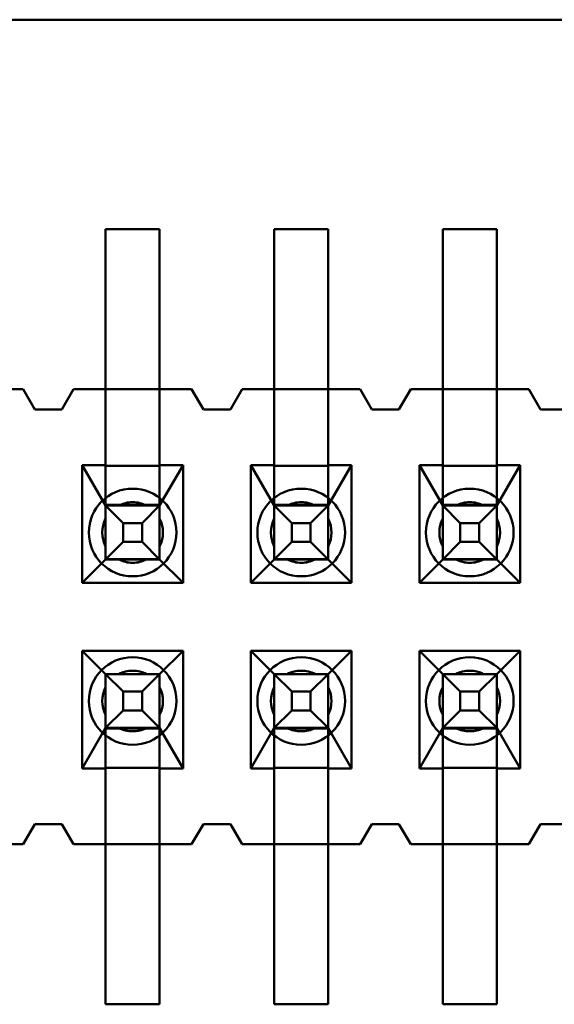
# Model space of a CAD drawing. Units: inches. Extents: x 2 to 86, y 1 to 68.4.
# Drawn here: x 9.2 to 9.3, y 31.2 to 31.4 of the extents above; entities that cross this region are included whole.
import ezdxf

# ---------------------------------------------------------------- set-up
doc = ezdxf.new("R2010")
doc.units = ezdxf.units.IN
doc.header["$LTSCALE"] = 4
doc.header["$MEASUREMENT"] = 0
doc.layers.add('Visible (ANSI)', color=7, linetype='Continuous', lineweight=50)

msp = doc.modelspace()

# ---------------------------------------------------------------- linework, layer by layer
at = {"layer": 'Visible (ANSI)'}
for p, q in [((8.433132342792488, 31.37273281355204), (9.378014232556266, 31.37273281355204)), ((8.433132342792488, 31.37273281171639), (9.378014232556266, 31.37273281171639)), ((9.183573287674376, 31.2859559106649), (9.183573287674376, 31.33128924399824)), ((9.183573287674376, 31.33128924446449), (9.183573287674376, 31.29962257779783)), ((9.183573287674376, 31.33128924446449), (9.194239954341041, 31.33128924446449)), ((9.183573287674376, 31.33128924399824), (9.194239954341041, 31.33128924399824)), ((9.194239954341041, 31.33128924446449), (9.194239954341041, 31.29962257779783)), ((9.194239954341041, 31.2859559106649), (9.194239954341041, 31.33128924399824)), ((9.216906621007709, 31.28595591066491), (9.216906621007709, 31.33128924399824)), ((9.216906621007709, 31.33128924446449), (9.216906621007709, 31.29962257779783)), ((9.216906621007709, 31.33128924446449), (9.227573287674376, 31.33128924446449)), ((9.216906621007709, 31.33128924399824), (9.227573287674376, 31.33128924399824)), ((9.227573287674376, 31.33128924446449), (9.227573287674376, 31.29962257779783)), ((9.227573287674376, 31.28595591066491), (9.227573287674376, 31.33128924399824)), ((9.250239954341042, 31.28595591066491), (9.250239954341042, 31.33128924399824)), ((9.250239954341042, 31.33128924446449), (9.250239954341042, 31.29962257779783)), ((9.250239954341042, 31.33128924446449), (9.26090662100771, 31.33128924446449)), ((9.250239954341042, 31.33128924399824), (9.26090662100771, 31.33128924399824)), ((9.26090662100771, 31.33128924446449), (9.26090662100771, 31.29962257779783)), ((9.26090662100771, 31.28595591066491), (9.26090662100771, 31.33128924399824)), ((9.143906621007709, 31.29962257878862), (9.167239954341042, 31.29962257878862)), ((9.160906621007708, 31.29962257779783), (9.167239954341042, 31.29962257779783)), ((9.169573287674375, 31.29562257878862), (9.167239954341042, 31.29962257878862)), ((9.169573287674375, 31.29562257779783), (9.167239954341042, 31.29962257779783)), ((9.17723995434104, 31.29962257878862), (9.17490662100771, 31.29562257878862)), ((9.17723995434104, 31.29962257779783), (9.17490662100771, 31.29562257779783)), ((9.17723995434104, 31.29962257878862), (9.200573287674375, 31.29962257878862)), ((9.17723995434104, 31.29962257779783), (9.183573287674376, 31.29962257779783)), ((9.183573287674376, 31.29962257779783), (9.183573287674376, 31.28462257779783)), ((9.183573287674376, 31.29962257779783), (9.194239954341041, 31.29962257779783)), ((9.194239954341041, 31.29962257779783), (9.200573287674375, 31.29962257779783)), ((9.194239954341041, 31.28462257779783), (9.194239954341041, 31.29962257779783)), ((9.20290662100771, 31.29562257878862), (9.200573287674375, 31.29962257878862)), ((9.20290662100771, 31.29562257779783), (9.200573287674375, 31.29962257779783)), ((9.210573287674375, 31.29962257878862), (9.208239954341042, 31.29562257878862)), ((9.210573287674375, 31.29962257779783), (9.208239954341042, 31.29562257779783)), ((9.210573287674375, 31.29962257878862), (9.233906621007709, 31.29962257878862)), ((9.210573287674375, 31.29962257779783), (9.216906621007709, 31.29962257779783)), ((9.216906621007709, 31.29962257779783), (9.216906621007709, 31.28462257779783)), ((9.216906621007709, 31.29962257779783), (9.227573287674376, 31.29962257779783)), ((9.227573287674376, 31.29962257779783), (9.233906621007709, 31.29962257779783)), ((9.227573287674376, 31.28462257779783), (9.227573287674376, 31.29962257779783)), ((9.236239954341041, 31.29562257878862), (9.233906621007709, 31.29962257878862)), ((9.236239954341041, 31.29562257779783), (9.233906621007709, 31.29962257779783)), ((9.243906621007708, 31.29962257878862), (9.241573287674376, 31.29562257878862)), ((9.24390662100771, 31.29962257779783), (9.241573287674376, 31.29562257779783)), ((9.243906621007708, 31.29962257878862), (9.267239954341042, 31.29962257878862)), ((9.24390662100771, 31.29962257779783), (9.250239954341042, 31.29962257779783)), ((9.250239954341042, 31.29962257779783), (9.250239954341042, 31.28462257779783)), ((9.250239954341042, 31.29962257779783), (9.26090662100771, 31.29962257779783)), ((9.26090662100771, 31.29962257779783), (9.267239954341042, 31.29962257779783)), ((9.26090662100771, 31.28462257779783), (9.26090662100771, 31.29962257779783)), ((9.269573287674374, 31.29562257878862), (9.267239954341042, 31.29962257878862)), ((9.269573287674376, 31.29562257779783), (9.267239954341042, 31.29962257779783)), ((9.17490662100771, 31.29562257878862), (9.169573287674375, 31.29562257878862)), ((9.17490662100771, 31.29562257779783), (9.169573287674375, 31.29562257779783)), ((9.208239954341042, 31.29562257878862), (9.20290662100771, 31.29562257878862)), ((9.208239954341042, 31.29562257779783), (9.20290662100771, 31.29562257779783)), ((9.241573287674376, 31.29562257878862), (9.236239954341041, 31.29562257878862)), ((9.241573287674376, 31.29562257779783), (9.236239954341041, 31.29562257779783)), ((9.274906621007707, 31.29562257878862), (9.269573287674374, 31.29562257878862)), ((9.274906621007707, 31.29562257779783), (9.269573287674376, 31.29562257779783)), ((9.183573287674376, 31.28595591066491), (9.183573287674376, 31.26600795415245)), ((9.194239954341041, 31.28595591066491), (9.194239954341041, 31.26600795415245)), ((9.216906621007709, 31.28595591066491), (9.216906621007709, 31.26600795415245)), ((9.227573287674376, 31.28595591066491), (9.227573287674376, 31.26600795415245)), ((9.250239954341042, 31.28595591066491), (9.250239954341042, 31.26600795415245)), ((9.26090662100771, 31.28595591066491), (9.26090662100771, 31.26600795415245)), ((9.178939954341043, 31.26135591113116), (9.178939954341043, 31.28462257779783)), ((9.178939954341043, 31.28462257779783), (9.183573287674376, 31.28462257779783)), ((9.183573287674376, 31.27662257814752), (9.178939954341043, 31.28462257779783)), ((9.183573287674376, 31.28462257779783), (9.183573287674376, 31.28450987906598)), ((9.194239954341041, 31.28450987906598), (9.183573287674376, 31.28450987906598)), ((9.183573287674376, 31.27673527687937), (9.183573287674376, 31.28450987906598)), ((9.194239954341041, 31.28462257779783), (9.198873287674376, 31.28462257779783)), ((9.194239954341041, 31.27662257814752), (9.198873287674376, 31.28462257779783)), ((9.194239954341041, 31.28462257779783), (9.194239954341041, 31.28450987906598)), ((9.194239954341041, 31.27673527687937), (9.194239954341041, 31.28450987906598)), ((9.198873287674376, 31.28462257779783), (9.198873287674376, 31.26135591113116)), ((9.212273287674375, 31.26135591113116), (9.212273287674375, 31.28462257779783)), ((9.212273287674375, 31.28462257779783), (9.216906621007709, 31.28462257779783)), ((9.216906621007709, 31.27662257814752), (9.212273287674375, 31.28462257779783)), ((9.216906621007709, 31.28462257779783), (9.216906621007709, 31.28450987906598)), ((9.227573287674376, 31.28450987906598), (9.216906621007709, 31.28450987906598)), ((9.216906621007709, 31.27673527687937), (9.216906621007709, 31.28450987906598)), ((9.227573287674376, 31.28462257779783), (9.232206621007707, 31.28462257779783)), ((9.227573287674376, 31.27662257814752), (9.232206621007707, 31.28462257779783)), ((9.227573287674376, 31.28462257779783), (9.227573287674376, 31.28450987906598)), ((9.227573287674376, 31.27673527687937), (9.227573287674376, 31.28450987906598)), ((9.232206621007707, 31.28462257779783), (9.232206621007707, 31.26135591113116)), ((9.245606621007706, 31.26135591113116), (9.245606621007706, 31.28462257779783)), ((9.245606621007706, 31.28462257779783), (9.250239954341042, 31.28462257779783)), ((9.250239954341042, 31.27662257814752), (9.245606621007706, 31.28462257779783)), ((9.250239954341042, 31.28462257779783), (9.250239954341042, 31.28450987906598)), ((9.26090662100771, 31.28450987906598), (9.250239954341042, 31.28450987906598)), ((9.250239954341042, 31.27673527687937), (9.250239954341042, 31.28450987906598)), ((9.26090662100771, 31.28462257779783), (9.265539954341042, 31.28462257779783)), ((9.26090662100771, 31.27662257814752), (9.265539954341042, 31.28462257779783)), ((9.26090662100771, 31.28462257779783), (9.26090662100771, 31.28450987906598)), ((9.26090662100771, 31.27673527687937), (9.26090662100771, 31.28450987906598)), ((9.265539954341042, 31.28462257779783), (9.265539954341042, 31.26135591113116)), ((9.183573287674376, 31.27673527687937), (9.183573287674376, 31.27662257814752)), ((9.183573287674376, 31.27673527687937), (9.194239954341041, 31.27673527687937)), ((9.183573287674376, 31.27662258071192), (9.183573287674376, 31.26595591404526)), ((9.194239954341041, 31.27662258071192), (9.183573287674376, 31.27662258071192)), ((9.183573287674376, 31.27662258071192), (9.187037389289337, 31.27315847935905)), ((9.183573287674376, 31.26595591148085), (9.183573287674376, 31.27662257814752)), ((9.18615788392372, 31.2766225782058), (9.191655358091435, 31.2766225782058)), ((9.194239954341041, 31.27662258071192), (9.19077585272582, 31.27315847935905)), ((9.194239954341041, 31.27673527687937), (9.194239954341041, 31.27662257814752)), ((9.194239954341041, 31.26595591404526), (9.194239954341041, 31.27662258071192)), ((9.194239954341041, 31.27662257814752), (9.194239954341041, 31.26595591148085)), ((9.216906621007709, 31.27673527687937), (9.216906621007709, 31.27662257814752)), ((9.216906621007709, 31.27673527687937), (9.227573287674376, 31.27673527687937)), ((9.216906621007709, 31.27662258071192), (9.216906621007709, 31.26595591404526)), ((9.227573287674376, 31.27662258071192), (9.216906621007709, 31.27662258071192)), ((9.216906621007709, 31.27662258071192), (9.220370722622668, 31.27315847935905)), ((9.216906621007709, 31.26595591148085), (9.216906621007709, 31.27662257814752)), ((9.219491217257051, 31.2766225782058), (9.224988691424768, 31.2766225782058)), ((9.227573287674376, 31.27662258071192), (9.224109186059152, 31.27315847935905)), ((9.227573287674376, 31.27673527687937), (9.227573287674376, 31.27662257814752)), ((9.227573287674376, 31.26595591404526), (9.227573287674376, 31.27662258071192)), ((9.227573287674376, 31.27662257814752), (9.227573287674376, 31.26595591148085)), ((9.250239954341042, 31.27673527687937), (9.250239954341042, 31.27662257814752)), ((9.250239954341042, 31.27673527687937), (9.26090662100771, 31.27673527687937)), ((9.25023995434104, 31.27662258071192), (9.25023995434104, 31.26595591404526)), ((9.26090662100771, 31.27662258071192), (9.25023995434104, 31.27662258071192)), ((9.25023995434104, 31.27662258071192), (9.253704055956002, 31.27315847935905)), ((9.250239954341042, 31.26595591148085), (9.250239954341042, 31.27662257814752)), ((9.252824550590384, 31.2766225782058), (9.258322024758103, 31.2766225782058)), ((9.26090662100771, 31.27662258071192), (9.257442519392486, 31.27315847935905)), ((9.26090662100771, 31.27673527687937), (9.26090662100771, 31.27662257814752)), ((9.26090662100771, 31.26595591404526), (9.26090662100771, 31.27662258071192)), ((9.26090662100771, 31.27662257814752), (9.26090662100771, 31.26595591148085)), ((9.183573287674376, 31.26854050778871), (9.183573287674376, 31.27403798195622)), ((9.194239954341041, 31.26854050778871), (9.194239954341041, 31.27403798195622)), ((9.216906621007709, 31.26854050778871), (9.216906621007709, 31.27403798195622)), ((9.227573287674376, 31.26854050778871), (9.227573287674376, 31.27403798195622)), ((9.250239954341042, 31.26854050778871), (9.250239954341042, 31.27403798195622)), ((9.26090662100771, 31.26854050778871), (9.26090662100771, 31.27403798195622)), ((9.187037389289337, 31.26942001592267), (9.187037389289337, 31.27315847935905)), ((9.187037389289337, 31.27315847935905), (9.19077585272582, 31.27315847935905)), ((9.19077585272582, 31.27315847935905), (9.19077585272582, 31.26942001592267)), ((9.220370722622668, 31.26942001592267), (9.220370722622668, 31.27315847935905)), ((9.220370722622668, 31.27315847935905), (9.224109186059152, 31.27315847935905)), ((9.224109186059152, 31.27315847935905), (9.224109186059152, 31.26942001592267)), ((9.253704055956002, 31.26942001592267), (9.253704055956002, 31.27315847935905)), ((9.253704055956002, 31.27315847935905), (9.257442519392486, 31.27315847935905)), ((9.257442519392486, 31.27315847935905), (9.257442519392486, 31.26942001592267)), ((9.187037389289337, 31.26942001592267), (9.183573287674376, 31.26595591404526)), ((9.19077585272582, 31.26942001592267), (9.187037389289337, 31.26942001592267)), ((9.19077585272582, 31.26942001592267), (9.194239954341041, 31.26595591404526)), ((9.220370722622668, 31.26942001592267), (9.216906621007709, 31.26595591404526)), ((9.224109186059152, 31.26942001592267), (9.220370722622668, 31.26942001592267)), ((9.224109186059152, 31.26942001592267), (9.227573287674376, 31.26595591404526)), ((9.253704055956002, 31.26942001592267), (9.25023995434104, 31.26595591404526)), ((9.257442519392486, 31.26942001592267), (9.253704055956002, 31.26942001592267)), ((9.257442519392486, 31.26942001592267), (9.26090662100771, 31.26595591404526)), ((9.183573287674376, 31.26595591148085), (9.178939954341043, 31.26135591113116)), ((9.183573287674376, 31.26600795415244), (9.194239954341041, 31.26600795415244)), ((9.183573287674376, 31.26595591147611), (9.183573287674376, 31.26600795415244)), ((9.183573287674376, 31.26595591404526), (9.194239954341041, 31.26595591404526)), ((9.183573287674376, 31.26595591147611), (9.194239954341041, 31.26595591147611)), ((9.194239954341041, 31.26595591148085), (9.183573287674376, 31.26595591148085)), ((9.191655358091435, 31.26595591153913), (9.18615788392372, 31.26595591153913)), ((9.194239954341041, 31.26595591147611), (9.194239954341041, 31.26600795415244)), ((9.194239954341041, 31.26595591148085), (9.198873287674376, 31.26135591113116)), ((9.216906621007709, 31.26595591148085), (9.212273287674375, 31.26135591113116)), ((9.216906621007709, 31.26600795415244), (9.227573287674376, 31.26600795415244)), ((9.216906621007709, 31.26595591147611), (9.216906621007709, 31.26600795415244)), ((9.216906621007709, 31.26595591404526), (9.227573287674376, 31.26595591404526)), ((9.216906621007709, 31.26595591147611), (9.227573287674376, 31.26595591147611)), ((9.227573287674376, 31.26595591148085), (9.216906621007709, 31.26595591148085)), ((9.224988691424768, 31.26595591153913), (9.219491217257051, 31.26595591153913)), ((9.227573287674376, 31.26595591147611), (9.227573287674376, 31.26600795415244)), ((9.227573287674376, 31.26595591148085), (9.232206621007707, 31.26135591113116)), ((9.250239954341042, 31.26595591148085), (9.245606621007706, 31.26135591113116)), ((9.250239954341042, 31.26600795415244), (9.26090662100771, 31.26600795415244)), ((9.250239954341042, 31.26595591147611), (9.250239954341042, 31.26600795415244)), ((9.25023995434104, 31.26595591404526), (9.26090662100771, 31.26595591404526)), ((9.250239954341042, 31.26595591147611), (9.26090662100771, 31.26595591147611)), ((9.26090662100771, 31.26595591148085), (9.250239954341042, 31.26595591148085)), ((9.258322024758103, 31.26595591153913), (9.252824550590384, 31.26595591153913)), ((9.26090662100771, 31.26595591147611), (9.26090662100771, 31.26600795415244)), ((9.26090662100771, 31.26595591148085), (9.265539954341042, 31.26135591113116)), ((9.198873287674376, 31.26135591113116), (9.178939954341043, 31.26135591113116)), ((9.232206621007707, 31.26135591113116), (9.212273287674375, 31.26135591113116)), ((9.265539954341042, 31.26135591113116), (9.245606621007706, 31.26135591113116)), ((9.178939954341043, 31.24788924446449), (9.178939954341043, 31.22462257779783)), ((9.198873287674376, 31.24788924446449), (9.178939954341043, 31.24788924446449)), ((9.183573287674376, 31.24328924481418), (9.178939954341043, 31.24788924446449)), ((9.194239954341041, 31.24328924481418), (9.198873287674376, 31.24788924446449)), ((9.198873287674376, 31.22462257779783), (9.198873287674376, 31.24788924446449)), ((9.212273287674375, 31.24788924446449), (9.212273287674375, 31.22462257779783)), ((9.232206621007707, 31.24788924446449), (9.212273287674375, 31.24788924446449)), ((9.216906621007709, 31.24328924481418), (9.212273287674375, 31.24788924446449)), ((9.227573287674376, 31.24328924481418), (9.232206621007707, 31.24788924446449)), ((9.232206621007707, 31.22462257779783), (9.232206621007707, 31.24788924446449)), ((9.245606621007706, 31.24788924446449), (9.245606621007706, 31.22462257779783)), ((9.265539954341042, 31.24788924446449), (9.245606621007706, 31.24788924446449)), ((9.250239954341042, 31.24328924481418), (9.245606621007706, 31.24788924446449)), ((9.26090662100771, 31.24328924481418), (9.265539954341042, 31.24788924446449)), ((9.265539954341042, 31.22462257779783), (9.265539954341042, 31.24788924446449)), ((9.183573287674376, 31.24328924737859), (9.183573287674376, 31.23262258071192)), ((9.194239954341041, 31.24328924737859), (9.183573287674376, 31.24328924737859)), ((9.187037389289337, 31.23982514602572), (9.183573287674376, 31.24328924737859)), ((9.183573287674376, 31.24328924480944), (9.194239954341041, 31.24328924480944)), ((9.183573287674376, 31.24323720213312), (9.183573287674376, 31.24328924480944)), ((9.194239954341041, 31.24328924481418), (9.183573287674376, 31.24328924481418)), ((9.183573287674376, 31.24328924481418), (9.183573287674376, 31.23262257814752)), ((9.194239954341041, 31.24323720213312), (9.183573287674376, 31.24323720213312)), ((9.183573287674376, 31.24323720213311), (9.183573287674376, 31.22328924399824)), ((9.18615788392372, 31.24328924487246), (9.191655358091435, 31.24328924487246)), ((9.194239954341041, 31.24328924737859), (9.19077585272582, 31.23982514602572)), ((9.194239954341041, 31.23262258071192), (9.194239954341041, 31.24328924737859)), ((9.194239954341041, 31.24323720213312), (9.194239954341041, 31.24328924480944)), ((9.194239954341041, 31.23262257814752), (9.194239954341041, 31.24328924481418)), ((9.194239954341041, 31.24323720213311), (9.194239954341041, 31.22328924399824)), ((9.216906621007709, 31.24328924737859), (9.216906621007709, 31.23262258071192)), ((9.227573287674376, 31.24328924737859), (9.216906621007709, 31.24328924737859)), ((9.220370722622668, 31.23982514602572), (9.216906621007709, 31.24328924737859)), ((9.216906621007709, 31.24328924480944), (9.227573287674376, 31.24328924480944)), ((9.216906621007709, 31.24323720213312), (9.216906621007709, 31.24328924480944)), ((9.227573287674376, 31.24328924481418), (9.216906621007709, 31.24328924481418)), ((9.216906621007709, 31.24328924481418), (9.216906621007709, 31.23262257814752)), ((9.227573287674376, 31.24323720213312), (9.216906621007709, 31.24323720213312)), ((9.216906621007709, 31.24323720213311), (9.216906621007709, 31.22328924399824)), ((9.219491217257051, 31.24328924487246), (9.224988691424768, 31.24328924487246)), ((9.227573287674376, 31.24328924737859), (9.224109186059152, 31.23982514602572)), ((9.227573287674376, 31.23262258071192), (9.227573287674376, 31.24328924737859)), ((9.227573287674376, 31.24323720213312), (9.227573287674376, 31.24328924480944)), ((9.227573287674376, 31.23262257814752), (9.227573287674376, 31.24328924481418)), ((9.227573287674376, 31.24323720213311), (9.227573287674376, 31.22328924399824)), ((9.25023995434104, 31.24328924737859), (9.25023995434104, 31.23262258071192)), ((9.26090662100771, 31.24328924737859), (9.25023995434104, 31.24328924737859)), ((9.253704055956002, 31.23982514602572), (9.25023995434104, 31.24328924737859)), ((9.250239954341042, 31.24328924480944), (9.26090662100771, 31.24328924480944)), ((9.250239954341042, 31.24323720213312), (9.250239954341042, 31.24328924480944)), ((9.26090662100771, 31.24328924481418), (9.250239954341042, 31.24328924481418)), ((9.250239954341042, 31.24328924481418), (9.250239954341042, 31.23262257814752)), ((9.26090662100771, 31.24323720213312), (9.250239954341042, 31.24323720213312)), ((9.250239954341042, 31.24323720213311), (9.250239954341042, 31.22328924399824)), ((9.252824550590384, 31.24328924487246), (9.258322024758103, 31.24328924487246)), ((9.26090662100771, 31.24328924737859), (9.257442519392486, 31.23982514602572)), ((9.26090662100771, 31.23262258071192), (9.26090662100771, 31.24328924737859)), ((9.26090662100771, 31.24323720213312), (9.26090662100771, 31.24328924480944)), ((9.26090662100771, 31.23262257814752), (9.26090662100771, 31.24328924481418)), ((9.26090662100771, 31.24323720213311), (9.26090662100771, 31.22328924399824)), ((9.183573287674376, 31.24070464862289), (9.183573287674376, 31.23520717445539)), ((9.194239954341041, 31.24070464862289), (9.194239954341041, 31.23520717445539)), ((9.216906621007709, 31.24070464862289), (9.216906621007709, 31.23520717445539)), ((9.227573287674376, 31.24070464862289), (9.227573287674376, 31.23520717445539)), ((9.250239954341042, 31.24070464862289), (9.250239954341042, 31.23520717445539)), ((9.26090662100771, 31.24070464862289), (9.26090662100771, 31.23520717445539)), ((9.187037389289337, 31.23608668258933), (9.187037389289337, 31.23982514602572)), ((9.187037389289337, 31.23982514602572), (9.19077585272582, 31.23982514602572)), ((9.19077585272582, 31.23982514602572), (9.19077585272582, 31.23608668258933)), ((9.220370722622668, 31.23608668258933), (9.220370722622668, 31.23982514602572)), ((9.220370722622668, 31.23982514602572), (9.224109186059152, 31.23982514602572)), ((9.224109186059152, 31.23982514602572), (9.224109186059152, 31.23608668258933)), ((9.253704055956002, 31.23608668258933), (9.253704055956002, 31.23982514602572)), ((9.253704055956002, 31.23982514602572), (9.257442519392486, 31.23982514602572)), ((9.257442519392486, 31.23982514602572), (9.257442519392486, 31.23608668258933)), ((9.187037389289337, 31.23608668258933), (9.183573287674376, 31.23262258071192)), ((9.19077585272582, 31.23608668258933), (9.187037389289337, 31.23608668258933)), ((9.194239954341041, 31.23262258071192), (9.19077585272582, 31.23608668258933)), ((9.220370722622668, 31.23608668258933), (9.216906621007709, 31.23262258071192)), ((9.224109186059152, 31.23608668258933), (9.220370722622668, 31.23608668258933)), ((9.227573287674376, 31.23262258071192), (9.224109186059152, 31.23608668258933)), ((9.253704055956002, 31.23608668258933), (9.25023995434104, 31.23262258071192)), ((9.257442519392486, 31.23608668258933), (9.253704055956002, 31.23608668258933)), ((9.26090662100771, 31.23262258071192), (9.257442519392486, 31.23608668258933)), ((9.183573287674376, 31.23262257814752), (9.178939954341043, 31.22462257779783)), ((9.183573287674376, 31.23262258071192), (9.194239954341041, 31.23262258071192)), ((9.183573287674376, 31.23250987940582), (9.183573287674376, 31.23262257814752)), ((9.194239954341041, 31.23250987940582), (9.183573287674376, 31.23250987940582)), ((9.183573287674376, 31.22473527653952), (9.183573287674376, 31.23250987940582)), ((9.191655358091435, 31.2326225782058), (9.18615788392372, 31.2326225782058)), ((9.194239954341041, 31.23262257814752), (9.198873287674376, 31.22462257779783)), ((9.194239954341041, 31.23250987940582), (9.194239954341041, 31.23262257814752)), ((9.194239954341041, 31.22473527653952), (9.194239954341041, 31.23250987940582)), ((9.216906621007709, 31.23262257814752), (9.212273287674375, 31.22462257779783)), ((9.216906621007709, 31.23262258071192), (9.227573287674376, 31.23262258071192)), ((9.216906621007709, 31.23250987940582), (9.216906621007709, 31.23262257814752)), ((9.227573287674376, 31.23250987940582), (9.216906621007709, 31.23250987940582)), ((9.216906621007709, 31.22473527653952), (9.216906621007709, 31.23250987940582)), ((9.224988691424768, 31.2326225782058), (9.219491217257051, 31.2326225782058)), ((9.227573287674376, 31.23262257814752), (9.232206621007707, 31.22462257779783)), ((9.227573287674376, 31.23250987940582), (9.227573287674376, 31.23262257814752)), ((9.227573287674376, 31.22473527653952), (9.227573287674376, 31.23250987940582)), ((9.250239954341042, 31.23262257814752), (9.245606621007706, 31.22462257779783)), ((9.25023995434104, 31.23262258071192), (9.26090662100771, 31.23262258071192)), ((9.250239954341042, 31.23250987940582), (9.250239954341042, 31.23262257814752)), ((9.26090662100771, 31.23250987940582), (9.250239954341042, 31.23250987940582)), ((9.250239954341042, 31.22473527653952), (9.250239954341042, 31.23250987940582)), ((9.258322024758103, 31.2326225782058), (9.252824550590384, 31.2326225782058)), ((9.26090662100771, 31.23262257814752), (9.265539954341042, 31.22462257779783)), ((9.26090662100771, 31.23250987940582), (9.26090662100771, 31.23262257814752)), ((9.26090662100771, 31.22473527653952), (9.26090662100771, 31.23250987940582)), ((9.183573287674376, 31.22462257779783), (9.183573287674376, 31.22473527653952)), ((9.183573287674376, 31.22473527653952), (9.194239954341041, 31.22473527653952)), ((9.194239954341041, 31.22462257779783), (9.194239954341041, 31.22473527653952)), ((9.216906621007709, 31.22462257779783), (9.216906621007709, 31.22473527653952)), ((9.216906621007709, 31.22473527653952), (9.227573287674376, 31.22473527653952)), ((9.227573287674376, 31.22462257779783), (9.227573287674376, 31.22473527653952)), ((9.250239954341042, 31.22462257779783), (9.250239954341042, 31.22473527653952)), ((9.250239954341042, 31.22473527653952), (9.26090662100771, 31.22473527653952)), ((9.26090662100771, 31.22462257779783), (9.26090662100771, 31.22473527653952)), ((9.178939954341043, 31.22462257779783), (9.183573287674376, 31.22462257779783)), ((9.183573287674376, 31.22462257779783), (9.183573287674376, 31.20962257779783)), ((9.183573287674376, 31.17795591066491), (9.183573287674376, 31.22328924399824)), ((9.194239954341041, 31.22462257779783), (9.198873287674376, 31.22462257779783)), ((9.194239954341041, 31.22462257779783), (9.194239954341041, 31.20962257779783)), ((9.194239954341041, 31.17795591066491), (9.194239954341041, 31.22328924399824)), ((9.212273287674375, 31.22462257779783), (9.216906621007709, 31.22462257779783)), ((9.216906621007709, 31.22462257779783), (9.216906621007709, 31.20962257779783)), ((9.216906621007709, 31.17795591066491), (9.216906621007709, 31.22328924399824)), ((9.227573287674376, 31.22462257779783), (9.232206621007707, 31.22462257779783)), ((9.227573287674376, 31.22462257779783), (9.227573287674376, 31.20962257779783)), ((9.227573287674376, 31.17795591066491), (9.227573287674376, 31.22328924399824)), ((9.245606621007706, 31.22462257779783), (9.250239954341042, 31.22462257779783)), ((9.250239954341042, 31.22462257779783), (9.250239954341042, 31.20962257779783)), ((9.250239954341042, 31.17795591066491), (9.250239954341042, 31.22328924399824)), ((9.26090662100771, 31.22462257779783), (9.265539954341042, 31.22462257779783)), ((9.26090662100771, 31.22462257779783), (9.26090662100771, 31.20962257779783)), ((9.26090662100771, 31.17795591066491), (9.26090662100771, 31.22328924399824)), ((9.167239954341042, 31.20962257878862), (9.169573287674375, 31.21362257878862)), ((9.167239954341042, 31.20962257779783), (9.169573287674375, 31.21362257779783)), ((9.169573287674375, 31.21362257878862), (9.17490662100771, 31.21362257878862)), ((9.169573287674375, 31.21362257779783), (9.17490662100771, 31.21362257779783)), ((9.17490662100771, 31.21362257878862), (9.17723995434104, 31.20962257878862)), ((9.17490662100771, 31.21362257779783), (9.17723995434104, 31.20962257779783)), ((9.200573287674375, 31.20962257878862), (9.20290662100771, 31.21362257878862)), ((9.200573287674375, 31.20962257779783), (9.20290662100771, 31.21362257779783)), ((9.20290662100771, 31.21362257878862), (9.208239954341042, 31.21362257878862)), ((9.20290662100771, 31.21362257779783), (9.208239954341042, 31.21362257779783)), ((9.208239954341042, 31.21362257878862), (9.210573287674375, 31.20962257878862)), ((9.208239954341042, 31.21362257779783), (9.210573287674375, 31.20962257779783)), ((9.233906621007709, 31.20962257878862), (9.236239954341041, 31.21362257878862)), ((9.233906621007709, 31.20962257779783), (9.236239954341041, 31.21362257779783)), ((9.236239954341041, 31.21362257878862), (9.241573287674376, 31.21362257878862)), ((9.236239954341041, 31.21362257779783), (9.241573287674376, 31.21362257779783)), ((9.241573287674376, 31.21362257878862), (9.243906621007708, 31.20962257878862)), ((9.241573287674376, 31.21362257779783), (9.24390662100771, 31.20962257779783)), ((9.267239954341042, 31.20962257878862), (9.269573287674374, 31.21362257878862)), ((9.267239954341042, 31.20962257779783), (9.269573287674376, 31.21362257779783)), ((9.269573287674374, 31.21362257878862), (9.274906621007707, 31.21362257878862)), ((9.269573287674376, 31.21362257779783), (9.274906621007707, 31.21362257779783)), ((9.167239954341042, 31.20962257878862), (9.143906621007709, 31.20962257878862)), ((9.167239954341042, 31.20962257779783), (9.160906621007708, 31.20962257779783)), ((9.200573287674375, 31.20962257878862), (9.17723995434104, 31.20962257878862)), ((9.183573287674376, 31.20962257779783), (9.17723995434104, 31.20962257779783)), ((9.194239954341041, 31.20962257779783), (9.183573287674376, 31.20962257779783)), ((9.183573287674376, 31.20962257779783), (9.183573287674376, 31.17795591113116)), ((9.200573287674375, 31.20962257779783), (9.194239954341041, 31.20962257779783)), ((9.194239954341041, 31.20962257779783), (9.194239954341041, 31.17795591113116)), ((9.233906621007709, 31.20962257878862), (9.210573287674375, 31.20962257878862)), ((9.216906621007709, 31.20962257779783), (9.210573287674375, 31.20962257779783)), ((9.227573287674376, 31.20962257779783), (9.216906621007709, 31.20962257779783)), ((9.216906621007709, 31.20962257779783), (9.216906621007709, 31.17795591113116)), ((9.233906621007709, 31.20962257779783), (9.227573287674376, 31.20962257779783)), ((9.227573287674376, 31.20962257779783), (9.227573287674376, 31.17795591113116)), ((9.267239954341042, 31.20962257878862), (9.243906621007708, 31.20962257878862)), ((9.250239954341042, 31.20962257779783), (9.24390662100771, 31.20962257779783)), ((9.26090662100771, 31.20962257779783), (9.250239954341042, 31.20962257779783)), ((9.250239954341042, 31.20962257779783), (9.250239954341042, 31.17795591113116)), ((9.267239954341042, 31.20962257779783), (9.26090662100771, 31.20962257779783)), ((9.26090662100771, 31.20962257779783), (9.26090662100771, 31.17795591113116)), ((9.183573287674376, 31.17795591113116), (9.194239954341041, 31.17795591113116)), ((9.183573287674376, 31.17795591066491), (9.194239954341041, 31.17795591066491)), ((9.216906621007709, 31.17795591113116), (9.227573287674376, 31.17795591113116)), ((9.216906621007709, 31.17795591066491), (9.227573287674376, 31.17795591066491)), ((9.250239954341042, 31.17795591113116), (9.26090662100771, 31.17795591113116)), ((9.250239954341042, 31.17795591066491), (9.26090662100771, 31.17795591066491))]:
    msp.add_line(p, q, dxfattribs=at)
for centre, radius, start, end in [((9.188906621007709, 31.27128924545529), 0.0086666666666667, 90, 270), ((9.188906621007709, 31.27128924545529), 0.0086666666666667, 270, 90), ((9.222239954341042, 31.27128924545529), 0.0086666666666667, 90, 270), ((9.222239954341042, 31.27128924545529), 0.0086666666666667, 270, 90), ((9.255573287674375, 31.27128924545529), 0.0086666666666667, 90, 270), ((9.255573287674375, 31.27128924545529), 0.0086666666666667, 270, 90), ((9.188906621007709, 31.27128924530958), 0.006, 90, 117.2660444528009), ((9.188906621007709, 31.27128924487247), 0.006, 90, 117.2660444528009), ((9.188906621007709, 31.27128924487247), 0.006, 62.73395554942126, 90), ((9.188906621007709, 31.27128924530958), 0.006, 62.73395554942126, 90), ((9.222239954341042, 31.27128924530958), 0.006, 90, 117.2660444528009), ((9.222239954341042, 31.27128924487247), 0.006, 90, 117.2660444528009), ((9.222239954341042, 31.27128924487247), 0.006, 62.73395554942126, 90), ((9.222239954341042, 31.27128924530958), 0.006, 62.73395554942126, 90), ((9.255573287674375, 31.27128924530958), 0.006, 90, 117.2660444528009), ((9.255573287674375, 31.27128924487247), 0.006, 90, 117.2660444528009), ((9.255573287674375, 31.27128924487247), 0.006, 62.73395554942126, 90), ((9.255573287674375, 31.27128924530958), 0.006, 62.73395554942126, 90), ((9.188906621007709, 31.27128924530958), 0.006, 152.7339555491884, 207.2660444508115), ((9.188906621007709, 31.27128924487247), 0.006, 152.7339555491884, 207.2660444508115), ((9.188906621007709, 31.27128924530958), 0.006, 332.7339555491885, 27.26604445081156), ((9.188906621007709, 31.27128924487247), 0.006, 332.7339555491885, 27.26604445081156), ((9.222239954341042, 31.27128924530958), 0.006, 152.7339555491884, 207.2660444508115), ((9.222239954341042, 31.27128924487247), 0.006, 152.7339555491884, 207.2660444508115), ((9.222239954341042, 31.27128924530958), 0.006, 332.7339555491885, 27.26604445081156), ((9.222239954341042, 31.27128924487247), 0.006, 332.7339555491885, 27.26604445081156), ((9.255573287674375, 31.27128924530958), 0.006, 152.7339555491884, 207.2660444508115), ((9.255573287674375, 31.27128924487247), 0.006, 152.7339555491884, 207.2660444508115), ((9.255573287674375, 31.27128924530958), 0.006, 332.7339555491885, 27.26604445081156), ((9.255573287674375, 31.27128924487247), 0.006, 332.7339555491885, 27.26604445081156), ((9.188906621007709, 31.27128924530958), 0.006, 242.7339555471872, 270), ((9.188906621007709, 31.27128924487247), 0.006, 242.7339555471872, 297.2660444505788), ((9.188906621007709, 31.27128924530958), 0.006, 270, 297.2660444505788), ((9.222239954341042, 31.27128924530958), 0.006, 242.7339555471872, 270), ((9.222239954341042, 31.27128924487247), 0.006, 242.7339555471872, 297.2660444505788), ((9.222239954341042, 31.27128924530958), 0.006, 270, 297.2660444505788), ((9.255573287674375, 31.27128924530958), 0.006, 242.7339555471872, 270), ((9.255573287674375, 31.27128924487247), 0.006, 242.7339555471872, 297.2660444505788), ((9.255573287674375, 31.27128924530958), 0.006, 270, 297.2660444505788), ((9.188906621007709, 31.23795591212195), 0.0086666666666667, 90, 270), ((9.188906621007709, 31.23795591212195), 0.0086666666666667, 270, 90), ((9.222239954341042, 31.23795591212195), 0.0086666666666667, 90, 270), ((9.222239954341042, 31.23795591212195), 0.0086666666666667, 270, 90), ((9.255573287674375, 31.23795591212195), 0.0086666666666667, 90, 270), ((9.255573287674375, 31.23795591212195), 0.0086666666666667, 270, 90), ((9.188906621007709, 31.23795591197625), 0.006, 89.99999999998664, 117.2660444528009), ((9.188906621007709, 31.23795591153914), 0.006, 62.7339555494094, 117.2660444528009), ((9.188906621007709, 31.23795591197625), 0.006, 62.73395554942126, 90), ((9.222239954341042, 31.23795591197625), 0.006, 89.99999999998664, 117.2660444528128), ((9.222239954341042, 31.23795591153914), 0.006, 62.7339555494094, 117.2660444528128), ((9.222239954341042, 31.23795591197625), 0.006, 62.73395554942126, 90), ((9.255573287674375, 31.23795591197625), 0.006, 89.99999999998664, 117.2660444528009), ((9.255573287674375, 31.23795591153914), 0.006, 62.7339555494094, 117.2660444528009), ((9.255573287674375, 31.23795591197625), 0.006, 62.73395554942126, 90), ((9.188906621007709, 31.23795591197625), 0.006, 152.7339555491884, 207.2660444508115), ((9.188906621007709, 31.23795591153914), 0.006, 152.7339555491884, 207.2660444508115), ((9.188906621007709, 31.23795591197625), 0.006, 332.7339555491885, 27.26604445081156), ((9.188906621007709, 31.23795591153914), 0.006, 332.7339555491885, 27.26604445081156), ((9.222239954341042, 31.23795591197625), 0.006, 152.7339555491884, 207.2660444508115), ((9.222239954341042, 31.23795591153914), 0.006, 152.7339555491884, 207.2660444508115), ((9.222239954341042, 31.23795591197625), 0.006, 332.7339555491885, 27.26604445081156), ((9.222239954341042, 31.23795591153914), 0.006, 332.7339555491885, 27.26604445081156), ((9.255573287674375, 31.23795591197625), 0.006, 152.7339555491884, 207.2660444508115), ((9.255573287674375, 31.23795591153914), 0.006, 152.7339555491884, 207.2660444508115), ((9.255573287674375, 31.23795591197625), 0.006, 332.7339555491885, 27.26604445081156), ((9.255573287674375, 31.23795591153914), 0.006, 332.7339555491885, 27.26604445081156), ((9.188906621007709, 31.23795591197625), 0.006, 242.733955547199, 270), ((9.188906621007709, 31.23795591153914), 0.006, 242.733955547199, 270), ((9.188906621007709, 31.23795591197625), 0.006, 270, 297.2660444505788), ((9.188906621007709, 31.23795591153914), 0.006, 270, 297.2660444505788), ((9.222239954341042, 31.23795591197625), 0.006, 242.733955547199, 270), ((9.222239954341042, 31.23795591153914), 0.006, 242.733955547199, 270), ((9.222239954341042, 31.23795591197625), 0.006, 270, 297.2660444505788), ((9.222239954341042, 31.23795591153914), 0.006, 270, 297.2660444505788), ((9.255573287674375, 31.23795591197625), 0.006, 242.733955547199, 270), ((9.255573287674375, 31.23795591153914), 0.006, 242.733955547199, 270), ((9.255573287674375, 31.23795591197625), 0.006, 270, 297.2660444505788), ((9.255573287674375, 31.23795591153914), 0.006, 270, 297.2660444505788)]:
    msp.add_arc(centre, radius, start, end, dxfattribs=at)
for points, weights in [([(9.18357328767434, 31.2766225787272), (9.18501277709869, 31.27662257867158), (9.18615788392378, 31.27662257864292)], [5.451882169472834, 5.91986611217075, 6.193886058319126]), ([(9.183573287674376, 31.27403798239333), (9.183573287674376, 31.27518308924714), (9.183573287674376, 31.2766225787272)], [6.193886058365076, 5.919866112212665, 5.451882169482157]), ([(9.191655358091433, 31.27662257864291), (9.192800464916592, 31.27662257867158), (9.194239954341043, 31.2766225787272)], [6.193886058369752, 5.919866112216661, 5.451882169481984]), ([(9.194239954341041, 31.27403798239333), (9.194239954341041, 31.27518308924714), (9.194239954341041, 31.2766225787272)], [6.193886058365066, 5.919866112212656, 5.45188216948215]), ([(9.216906621007677, 31.2766225787272), (9.218346110432025, 31.27662257867158), (9.219491217257115, 31.27662257864292)], [5.451882169472829, 5.919866112170753, 6.19388605831913]), ([(9.216906621007709, 31.27403798239333), (9.216906621007709, 31.27518308924714), (9.216906621007709, 31.2766225787272)], [6.193886058364997, 5.919866112212599, 5.451882169482106]), ([(9.224988691424768, 31.27662257864292), (9.226133798249927, 31.27662257867158), (9.227573287674378, 31.2766225787272)], [6.193886058369765, 5.919866112216676, 5.451882169482005]), ([(9.227573287674376, 31.27403798239333), (9.227573287674376, 31.27518308924715), (9.227573287674376, 31.2766225787272)], [6.193886058364999, 5.9198661122126, 5.451882169482107]), ([(9.250239954341007, 31.2766225787272), (9.251679443765358, 31.27662257867158), (9.252824550590448, 31.27662257864292)], [5.451882169472829, 5.919866112170746, 6.193886058319122]), ([(9.250239954341042, 31.27403798239333), (9.250239954341042, 31.27518308924714), (9.25023995434104, 31.2766225787272)], [6.193886058365075, 5.919866112212665, 5.451882169482158]), ([(9.258322024758101, 31.27662257864292), (9.259467131583259, 31.27662257867158), (9.26090662100771, 31.2766225787272)], [6.193886058369769, 5.919866112216676, 5.451882169481987]), ([(9.260906621007708, 31.27403798239333), (9.260906621007708, 31.27518308924714), (9.260906621007708, 31.2766225787272)], [6.193886058365067, 5.919866112212659, 5.451882169482153]), ([(9.183573287674376, 31.2659559120605), (9.183573287674378, 31.26739540142934), (9.183573287674376, 31.26854050822583)], [5.451882169473002, 5.919866112209014, 6.193886058363938]), ([(9.194239954341043, 31.2659559120605), (9.194239954341041, 31.26739540142934), (9.194239954341041, 31.26854050822583)], [5.451882169472998, 5.91986611220901, 6.193886058363933]), ([(9.216906621007709, 31.2659559120605), (9.216906621007709, 31.26739540142934), (9.216906621007709, 31.26854050822583)], [5.451882169472947, 5.919866112208945, 6.193886058363858]), ([(9.227573287674376, 31.2659559120605), (9.227573287674376, 31.26739540142934), (9.227573287674375, 31.26854050822583)], [5.451882169472947, 5.919866112208945, 6.193886058363858]), ([(9.250239954341042, 31.2659559120605), (9.250239954341042, 31.26739540142934), (9.250239954341042, 31.26854050822583)], [5.451882169473002, 5.919866112209015, 6.193886058363939]), ([(9.26090662100771, 31.2659559120605), (9.26090662100771, 31.26739540142934), (9.260906621007708, 31.26854050822583)], [5.451882169472997, 5.919866112209011, 6.193886058363935]), ([(9.186157883923785, 31.26595591197625), (9.185012777098706, 31.26595591200491), (9.183573287674372, 31.26595591206053)], [6.193886058320266, 5.919866112174402, 5.451882169481989]), ([(9.194239954341075, 31.26595591206053), (9.192800464916605, 31.26595591200491), (9.191655358091438, 31.26595591197626)], [5.451882169472842, 5.919866112213029, 6.193886058368638]), ([(9.219491217257119, 31.26595591197625), (9.218346110432037, 31.26595591200491), (9.216906621007706, 31.26595591206053)], [6.193886058320284, 5.919866112174421, 5.451882169482002]), ([(9.227573287674408, 31.26595591206053), (9.22613379824994, 31.26595591200491), (9.224988691424771, 31.26595591197626)], [5.451882169472829, 5.919866112213024, 6.193886058368636]), ([(9.252824550590452, 31.26595591197625), (9.251679443765372, 31.26595591200491), (9.250239954341039, 31.26595591206053)], [6.193886058320265, 5.919866112174401, 5.451882169481988]), ([(9.260906621007736, 31.26595591206053), (9.259467131583273, 31.26595591200491), (9.258322024758105, 31.26595591197625)], [5.451882169472835, 5.919866112213032, 6.193886058368643]), ([(9.183573287674344, 31.24328924539387), (9.18501277709869, 31.24328924533824), (9.186157883923782, 31.24328924530959)], [5.451882169472822, 5.919866112170747, 6.193886058319125]), ([(9.183573287674376, 31.2432892453939), (9.183573287674378, 31.24184975591383), (9.183573287674376, 31.24070464906)], [5.451882169473002, 5.919866112209014, 6.193886058363938]), ([(9.191655358091435, 31.24328924530958), (9.192800464916592, 31.24328924533825), (9.194239954341043, 31.24328924539387)], [6.193886058369746, 5.919866112216655, 5.451882169481983]), ([(9.194239954341043, 31.2432892453939), (9.194239954341041, 31.24184975591382), (9.194239954341041, 31.24070464906)], [5.451882169472998, 5.91986611220901, 6.193886058363933]), ([(9.216906621007674, 31.24328924539386), (9.218346110432025, 31.24328924533825), (9.219491217257115, 31.24328924530959)], [5.451882169472825, 5.91986611217074, 6.193886058319117]), ([(9.216906621007709, 31.24328924539389), (9.216906621007709, 31.24184975591383), (9.216906621007709, 31.24070464906)], [5.451882169472947, 5.919866112208945, 6.193886058363858]), ([(9.224988691424766, 31.24328924530959), (9.226133798249927, 31.24328924533825), (9.227573287674378, 31.24328924539387)], [6.193886058369757, 5.919866112216665, 5.451882169481988]), ([(9.227573287674376, 31.24328924539389), (9.227573287674376, 31.24184975591383), (9.227573287674375, 31.24070464906)], [5.451882169472947, 5.919866112208945, 6.193886058363858]), ([(9.250239954341009, 31.24328924539387), (9.251679443765358, 31.24328924533825), (9.252824550590448, 31.24328924530959)], [5.4518821694728, 5.919866112170722, 6.193886058319099]), ([(9.250239954341042, 31.2432892453939), (9.250239954341042, 31.24184975591383), (9.250239954341042, 31.24070464906)], [5.451882169473002, 5.919866112209015, 6.193886058363939]), ([(9.258322024758101, 31.24328924530959), (9.259467131583259, 31.24328924533825), (9.260906621007711, 31.24328924539387)], [6.193886058369756, 5.919866112216666, 5.451882169481979]), ([(9.26090662100771, 31.2432892453939), (9.26090662100771, 31.24184975591382), (9.260906621007708, 31.24070464906)], [5.451882169472997, 5.919866112209011, 6.193886058363935]), ([(9.183573287674376, 31.23520717489251), (9.183573287674376, 31.23406206809594), (9.183573287674376, 31.23262257872698)], [6.193886058365076, 5.919866112194041, 5.451882169418543]), ([(9.194239954341041, 31.23520717489251), (9.194239954341043, 31.23406206809594), (9.194239954341043, 31.23262257872698)], [6.193886058365066, 5.919866112194033, 5.451882169418539]), ([(9.216906621007709, 31.23520717489251), (9.216906621007707, 31.23406206809594), (9.216906621007709, 31.23262257872698)], [6.193886058364997, 5.919866112193974, 5.451882169418492]), ([(9.227573287674376, 31.23520717489251), (9.227573287674376, 31.23406206809594), (9.227573287674376, 31.23262257872698)], [6.193886058364999, 5.919866112193975, 5.451882169418492]), ([(9.250239954341042, 31.23520717489251), (9.250239954341044, 31.23406206809594), (9.250239954341044, 31.23262257872698)], [6.193886058365075, 5.919866112194041, 5.451882169418542]), ([(9.260906621007708, 31.23520717489251), (9.260906621007708, 31.23406206809594), (9.260906621007711, 31.23262257872698)], [6.193886058365067, 5.919866112194034, 5.451882169418538]), ([(9.186157883923784, 31.23262257864292), (9.18501277709868, 31.23262257867158), (9.183573287674307, 31.2326225787272)], [6.193886058320272, 5.919866112168699, 5.451882169462498]), ([(9.19423995434114, 31.2326225787272), (9.192800464916631, 31.23262257867159), (9.191655358091438, 31.23262257864292)], [5.451882169453353, 5.919866112207334, 6.193886058368652]), ([(9.219491217257119, 31.23262257864292), (9.218346110432012, 31.23262257867158), (9.216906621007642, 31.2326225787272)], [6.193886058320284, 5.919866112168713, 5.451882169462509]), ([(9.227573287674474, 31.2326225787272), (9.226133798249965, 31.23262257867158), (9.224988691424771, 31.23262257864292)], [5.451882169453342, 5.919866112207326, 6.193886058368645]), ([(9.252824550590452, 31.23262257864292), (9.251679443765346, 31.23262257867158), (9.250239954340975, 31.23262257872719)], [6.193886058320272, 5.919866112168696, 5.451882169462487]), ([(9.260906621007807, 31.2326225787272), (9.2594671315833, 31.23262257867158), (9.258322024758105, 31.23262257864292)], [5.451882169453347, 5.919866112207323, 6.19388605836864])]:
    msp.add_rational_spline(points, weights, degree=2, dxfattribs=at)

doc.saveas('drawing.dxf')
